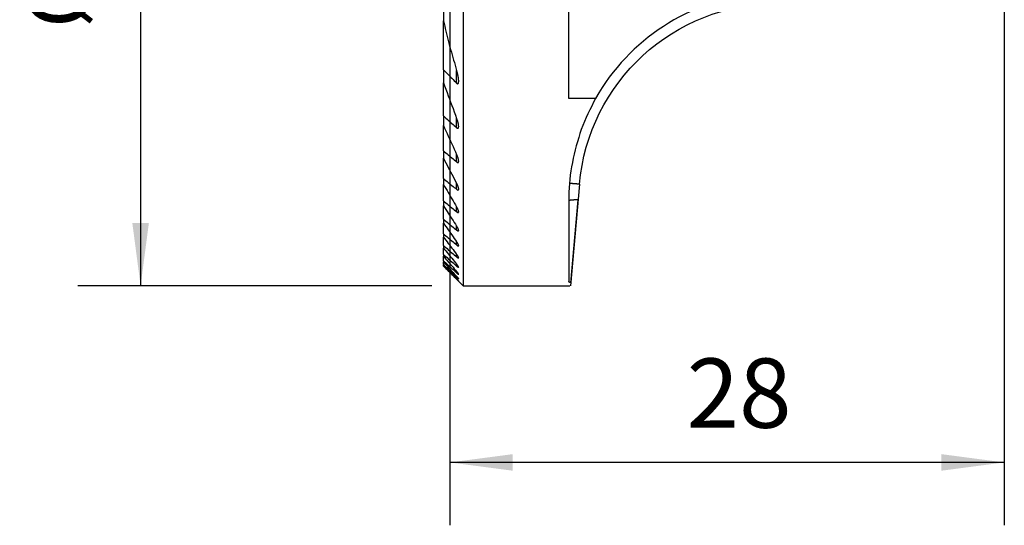
# Model space of a CAD drawing. Extents: x -21.7 to 54, y -32.1 to 51.2.
# Drawn here: x -21.7 to 28, y -32.1 to -6.6 of the extents above; entities that cross this region are included whole.
import ezdxf

# ---------------------------------------------------------------- set-up
doc = ezdxf.new("R2010")
doc.units = 0
doc.header["$MEASUREMENT"] = 0
doc.layers.get('0').update_dxf_attribs({"linetype": 'CONTINUOUS'})
for name, color, linetype in [('1', 4, 'CONTINUOUS'), ('2L', 7, 'CONTINUOUS'), ('SK2', 7, 'CONTINUOUS')]:
    doc.layers.add(name, color=color, linetype=linetype)
doc.styles.add('SANDVIK_STYLE', font='simplex.shx', dxfattribs={"height": 3})
doc.styles.get("Standard").update_dxf_attribs({"font": 'simplex.shx'})
doc.dimstyles.new('SANDVIK_DIM', dxfattribs={"dimscale": 0, "dimtxt": 4.5, "dimasz": 4.57, "dimexe": 5, "dimexo": 0, "dimgap": 2.3, "dimtad": 1, "dimdsep": 46, "dimtxsty": 'SANDVIK_STYLE', "dimcen": 0.09, "dimclrd": 256, "dimclre": 256, "dimclrt": 256, "dimadec": 0, "dimazin": 0, "dimtfac": 1, "dimtofl": 0, "dimtmove": 2, "dimatfit": 3, "dimfxl": 1, "dimtolj": 1, "dimtzin": 0, "dimarcsym": 0})

# ---------------------------------------------------------------- blocks, each defined once
blk = doc.blocks.new('*D1')
for p, q in [((-0.9125, 20), (-18.793567, 20)), ((-15.618567, 20), (-15.618567, -20)), ((-0.9125, -20), (-18.793567, -20))]:
    blk.add_line(p, q)
for points in [[(-15.618567, 20), (-15.20057, 16.825), (-16.036563, 16.825)], [(-15.618567, -20), (-16.036563, -16.825), (-15.20057, -16.825)]]:
    blk.add_solid(points)
for s, height, p in [('40', 3.50012, (-18.162377, 2.533476)), ('%%c', 3.175, (-18.162377, -6.991524))]:
    blk.add_text(s, height=height, rotation=90).set_placement(p)
blk = doc.blocks.new('*D3')
for p, q in [((0, -1.5875), (0, -32.091561)), ((28, -3.353977), (28, -32.091561)), ((28, -28.916561), (0, -28.916561))]:
    blk.add_line(p, q)
for points in [[(0, -28.916561), (3.175, -28.498564), (3.175, -29.334558)], [(28, -28.916561), (24.825, -29.334558), (24.825, -28.498564)]]:
    blk.add_solid(points)
blk.add_text('28', height=3.50012).set_placement((11.955193, -27.166501))

msp = doc.modelspace()

# ---------------------------------------------------------------- linework, layer by layer
at = {"layer": '1'}
for p, q in [((0.675, 20), (0.675, -20)), ((6, -10.535654), (6, 10.535654)), ((-0.325, -5.496803), (-0.325, -6.61172)), ((-0.325, -9.084456), (-0.325, -6.61172)), ((-0.325, -9.084456), (-0.325, -9.741783)), ((0.343279, -9.764351), (0.343279, -9.118793)), ((-0.325, -11.416648), (-0.325, -9.741783)), ((7.357816, -10.535654), (6, -10.535654)), ((-0.325, -11.416648), (-0.325, -11.899153)), ((-0.325, -13.177721), (-0.325, -11.899153)), ((0.343279, -12.013016), (0.343279, -11.540468)), ((-0.325, -13.177721), (-0.325, -13.55645)), ((0.343279, -13.739816), (0.343279, -13.368336)), ((-0.325, -14.576174), (-0.325, -13.55645)), ((-0.325, -14.576174), (-0.325, -14.881695)), ((-0.325, -15.709148), (-0.325, -14.881695)), ((0.343279, -15.124567), (0.343279, -14.823711)), ((6.544905, -14.866763), (6.095805, -20)), ((-0.325, -15.709148), (-0.325, -15.95783)), ((6, -15.7), (6, -19.777891)), ((6.109529, -19.843135), (6.476017, -15.654157)), ((-0.325, -16.63099), (-0.325, -15.95783)), ((0.343279, -16.254923), (0.343279, -16.008511)), ((-0.325, -16.63099), (-0.325, -16.832702)), ((-0.325, -17.375337), (-0.325, -16.832702)), ((-0.325, -17.375337), (-0.325, -17.536458)), ((0.343279, -17.181168), (0.343279, -16.979471)), ((-0.325, -17.964266), (-0.325, -17.536458)), ((0.343279, -17.934952), (0.343279, -17.771675)), ((-0.325, -17.964266), (-0.325, -18.089081)), ((-0.325, -18.412695), (-0.325, -18.089081)), ((-0.325, -18.412695), (-0.325, -18.504117)), ((-0.325, -18.730719), (-0.325, -18.504117)), ((-0.325, -18.730719), (-0.325, -18.790685)), ((-0.325, -18.924913), (-0.325, -18.790685)), ((0.343279, -18.537327), (0.343279, -18.408217)), ((-0.325, -18.924913), (-0.325, -18.954613)), ((-0.325, -18.999075), (-0.325, -18.954613)), ((-0.325, -18.999075), (-0.325, -19)), ((-0.325, -19), (0.675, -20)), ((0.343279, -19.002697), (0.343279, -18.904826)), ((0.343279, -19.340954), (0.343279, -19.272323)), ((0.343279, -19.558693), (0.343279, -19.518003)), ((0.343279, -19.65992), (0.343279, -19.646436)), ((0.675, -20), (6.052061, -20))]:
    msp.add_line(p, q, dxfattribs=at)
for points in [[(-0.325, -6.61172, 0), (-0.293814, -6.744702, 0), (-0.262629, -6.877684, 0), (-0.231443, -7.010666, 0), (-0.199878, -7.143556, 0), (-0.166694, -7.276053, 0), (-0.13351, -7.408551, 0), (-0.100326, -7.541048, 0), (-0.066372, -7.673347, 0), (-0.031191, -7.805328, 0), (0.00399, -7.937309, 0), (0.03917, -8.069291, 0), (0.07552, -8.200951, 0), (0.112694, -8.332385, 0), (0.149867, -8.463819, 0), (0.187041, -8.595253, 0), (0.22579, -8.726228, 0), (0.264953, -8.857083, 0), (0.304116, -8.987938, 0), (0.343279, -9.118793, 0)], [(-0.325, -9.084456, 0), (-0.264247, -9.146265, 0), (-0.203495, -9.208073, 0), (-0.142742, -9.269882, 0), (-0.081989, -9.331691, 0), (-0.021237, -9.393499, 0), (0.039516, -9.455308, 0), (0.100268, -9.517117, 0), (0.161021, -9.578926, 0), (0.221773, -9.640734, 0), (0.282526, -9.702543, 0), (0.343279, -9.764351, 0)], [(0.445251, -9.653197, 0), (0.444488, -9.63561, 0), (0.443726, -9.618024, 0), (0.442963, -9.600437, 0), (0.441559, -9.582893, 0), (0.439967, -9.565362, 0), (0.438376, -9.547831, 0), (0.436429, -9.53034, 0), (0.434087, -9.512893, 0), (0.431745, -9.495446, 0), (0.429338, -9.478009, 0), (0.426356, -9.46066, 0), (0.423375, -9.443312, 0), (0.420393, -9.425963, 0), (0.417051, -9.408682, 0), (0.413527, -9.391435, 0), (0.410003, -9.374188, 0), (0.406397, -9.356959, 0), (0.402416, -9.339811, 0), (0.398435, -9.322664, 0), (0.394454, -9.305517, 0), (0.390223, -9.288431, 0), (0.385861, -9.271377, 0), (0.381499, -9.254322, 0), (0.377103, -9.237277, 0), (0.372428, -9.220306, 0), (0.367754, -9.203335, 0), (0.363079, -9.186364, 0), (0.358232, -9.169442, 0), (0.353248, -9.152559, 0), (0.348263, -9.135676, 0), (0.343279, -9.118793, 0)], [(-0.325, -9.741783, 0), (-0.264247, -9.9053, 0), (-0.203495, -10.068817, 0), (-0.142742, -10.232333, 0), (-0.081989, -10.39585, 0), (-0.021237, -10.559367, 0), (0.039516, -10.722884, 0), (0.100268, -10.886401, 0), (0.161021, -11.049918, 0), (0.221774, -11.213434, 0), (0.282526, -11.376951, 0), (0.343279, -11.540468, 0)], [(0.343279, -9.764351, 0), (0.347132, -9.767817, 0), (0.350985, -9.771283, 0), (0.354838, -9.77475, 0), (0.358751, -9.778138, 0), (0.363074, -9.780996, 0), (0.367398, -9.783854, 0), (0.371721, -9.786712, 0), (0.376335, -9.788987, 0), (0.381222, -9.79071, 0), (0.38611, -9.792433, 0), (0.39109, -9.793532, 0), (0.396266, -9.793284, 0), (0.401443, -9.793037, 0), (0.406267, -9.791553, 0), (0.410794, -9.789029, 0), (0.41532, -9.786506, 0), (0.418734, -9.782647, 0), (0.422034, -9.77865, 0), (0.425212, -9.774575, 0), (0.427477, -9.769914, 0), (0.429742, -9.765252, 0), (0.431934, -9.760562, 0), (0.433484, -9.755616, 0), (0.435033, -9.750671, 0), (0.436583, -9.745725, 0), (0.437748, -9.740677, 0), (0.438862, -9.735616, 0), (0.439976, -9.730554, 0), (0.440931, -9.725462, 0), (0.441743, -9.720344, 0), (0.442556, -9.715225, 0), (0.44334, -9.710103, 0), (0.443843, -9.704945, 0), (0.444347, -9.699787, 0), (0.44485, -9.694629, 0), (0.445178, -9.689459, 0), (0.445363, -9.684279, 0), (0.445548, -9.6791, 0), (0.445734, -9.673921, 0), (0.445644, -9.66874, 0), (0.445513, -9.663559, 0), (0.445382, -9.658378, 0), (0.445251, -9.653197, 0)], [(7.357816, -10.535654, 0), (7.259646, -10.727934, 0), (7.161477, -10.920214, 0), (7.063307, -11.112495, 0), (6.965138, -11.304775, 0), (6.882189, -11.504051, 0), (6.800194, -11.703765, 0), (6.718199, -11.903479, 0), (6.636877, -12.103439, 0), (6.57082, -12.308976, 0), (6.504763, -12.514513, 0), (6.438705, -12.72005, 0), (6.377288, -12.926889, 0), (6.326749, -13.136781, 0), (6.27621, -13.346673, 0), (6.225671, -13.556566, 0), (6.185832, -13.768636, 0), (6.150298, -13.981582, 0), (6.114764, -14.194529, 0), (6.08346, -14.408035, 0), (6.062412, -14.622898, 0), (6.041365, -14.83776, 0), (6.020999, -15.052667, 0), (6.013999, -15.268445, 0), (6.007, -15.484222, 0), (6, -15.7, 0)], [(-0.325, -11.416648, 0), (-0.264247, -11.470863, 0), (-0.203495, -11.525078, 0), (-0.142742, -11.579294, 0), (-0.081989, -11.633509, 0), (-0.021236, -11.687724, 0), (0.039516, -11.741939, 0), (0.100269, -11.796155, 0), (0.161021, -11.85037, 0), (0.221774, -11.904585, 0), (0.282526, -11.958801, 0), (0.343279, -12.013016, 0)], [(-0.325, -11.899153, 0), (-0.264247, -12.032715, 0), (-0.203495, -12.166277, 0), (-0.142742, -12.299839, 0), (-0.081989, -12.433401, 0), (-0.021237, -12.566963, 0), (0.039516, -12.700526, 0), (0.100268, -12.834088, 0), (0.161021, -12.96765, 0), (0.221774, -13.101212, 0), (0.282526, -13.234774, 0), (0.343279, -13.368336, 0)], [(0.445277, -11.948796, 0), (0.443197, -11.926634, 0), (0.441117, -11.904472, 0), (0.439037, -11.88231, 0), (0.436097, -11.860263, 0), (0.432285, -11.838333, 0), (0.428474, -11.816402, 0), (0.424662, -11.794472, 0), (0.419482, -11.772831, 0), (0.414087, -11.751235, 0), (0.408693, -11.729639, 0), (0.403179, -11.708077, 0), (0.396354, -11.68689, 0), (0.389529, -11.665703, 0), (0.382704, -11.644516, 0), (0.375707, -11.62339, 0), (0.3676, -11.602659, 0), (0.359493, -11.581929, 0), (0.351386, -11.561198, 0), (0.343279, -11.540468, 0)], [(0.343279, -12.013016, 0), (0.346534, -12.015687, 0), (0.349789, -12.018358, 0), (0.353043, -12.02103, 0), (0.356298, -12.023701, 0), (0.359765, -12.026083, 0), (0.363288, -12.028389, 0), (0.366811, -12.030696, 0), (0.370333, -12.033002, 0), (0.374098, -12.034876, 0), (0.377909, -12.036666, 0), (0.38172, -12.038456, 0), (0.38559, -12.040074, 0), (0.389698, -12.041, 0), (0.393805, -12.041927, 0), (0.397912, -12.042853, 0), (0.402108, -12.042534, 0), (0.406305, -12.042197, 0), (0.41044, -12.041628, 0), (0.414245, -12.039825, 0), (0.418051, -12.038023, 0), (0.421437, -12.03562, 0), (0.424441, -12.032669, 0), (0.427445, -12.029719, 0), (0.429729, -12.026203, 0), (0.431887, -12.022587, 0), (0.434046, -12.018972, 0), (0.435536, -12.015034, 0), (0.437024, -12.011095, 0), (0.438512, -12.007157, 0), (0.43953, -12.003073, 0), (0.440514, -11.998979, 0), (0.441498, -11.994885, 0), (0.44222, -11.990741, 0), (0.442818, -11.986573, 0), (0.443416, -11.982405, 0), (0.443941, -11.978229, 0), (0.444249, -11.97403, 0), (0.444556, -11.969831, 0), (0.444864, -11.965631, 0), (0.445021, -11.961425, 0), (0.445106, -11.957215, 0), (0.445192, -11.953006, 0), (0.445277, -11.948796, 0)], [(-0.325, -13.177721, 0), (-0.264247, -13.228821, 0), (-0.203495, -13.27992, 0), (-0.142742, -13.33102, 0), (-0.081989, -13.382119, 0), (-0.021237, -13.433219, 0), (0.039516, -13.484318, 0), (0.100268, -13.535418, 0), (0.161021, -13.586518, 0), (0.221774, -13.637617, 0), (0.282526, -13.688717, 0), (0.343279, -13.739816, 0)], [(0.445272, -13.702366, 0), (0.444514, -13.691055, 0), (0.443757, -13.679743, 0), (0.442931, -13.668439, 0), (0.441178, -13.657239, 0), (0.439425, -13.646038, 0), (0.437672, -13.634838, 0), (0.435208, -13.623773, 0), (0.432696, -13.612719, 0), (0.430183, -13.601664, 0), (0.427326, -13.590696, 0), (0.424265, -13.57978, 0), (0.421204, -13.568864, 0), (0.418067, -13.557972, 0), (0.414612, -13.547174, 0), (0.411158, -13.536376, 0), (0.407704, -13.525578, 0), (0.40402, -13.514858, 0), (0.400233, -13.504172, 0), (0.396446, -13.493487, 0), (0.392612, -13.482819, 0), (0.388484, -13.47226, 0), (0.384356, -13.461702, 0), (0.380228, -13.451143, 0), (0.375919, -13.440659, 0), (0.371444, -13.430242, 0), (0.366969, -13.419826, 0), (0.362495, -13.40941, 0), (0.357738, -13.39912, 0), (0.352919, -13.388859, 0), (0.348099, -13.378597, 0), (0.343279, -13.368336, 0)], [(-0.325, -13.55645, 0), (-0.264247, -13.671655, 0), (-0.203495, -13.786861, 0), (-0.142742, -13.902066, 0), (-0.081989, -14.017272, 0), (-0.021237, -14.132478, 0), (0.039516, -14.247683, 0), (0.100268, -14.362889, 0), (0.161021, -14.478095, 0), (0.221773, -14.5933, 0), (0.282526, -14.708506, 0), (0.343279, -14.823711, 0)], [(0.343279, -13.739816, 0), (0.346447, -13.742307, 0), (0.349616, -13.744798, 0), (0.352784, -13.747289, 0), (0.355952, -13.74978, 0), (0.359225, -13.752124, 0), (0.362614, -13.754305, 0), (0.366004, -13.756486, 0), (0.369393, -13.758667, 0), (0.372839, -13.760748, 0), (0.376454, -13.762529, 0), (0.380069, -13.76431, 0), (0.383684, -13.766091, 0), (0.387385, -13.767656, 0), (0.391249, -13.768799, 0), (0.395114, -13.769942, 0), (0.398979, -13.771085, 0), (0.402987, -13.77135, 0), (0.407014, -13.771493, 0), (0.411042, -13.771636, 0), (0.41492, -13.77062, 0), (0.41878, -13.769459, 0), (0.422485, -13.767996, 0), (0.425689, -13.765551, 0), (0.428892, -13.763105, 0), (0.431485, -13.760077, 0), (0.433783, -13.756766, 0), (0.436081, -13.753455, 0), (0.437595, -13.749721, 0), (0.439101, -13.745982, 0), (0.440564, -13.74223, 0), (0.441503, -13.738311, 0), (0.442441, -13.734391, 0), (0.44338, -13.730472, 0), (0.443891, -13.726475, 0), (0.444379, -13.722475, 0), (0.444868, -13.718474, 0), (0.445091, -13.714455, 0), (0.445151, -13.710426, 0), (0.445212, -13.706396, 0), (0.445272, -13.702366, 0)], [(-0.325, -14.576174, 0), (-0.264247, -14.626028, 0), (-0.203495, -14.675882, 0), (-0.142742, -14.725736, 0), (-0.081989, -14.77559, 0), (-0.021237, -14.825444, 0), (0.039516, -14.875297, 0), (0.100268, -14.925151, 0), (0.161021, -14.975005, 0), (0.221774, -15.024859, 0), (0.282526, -15.074713, 0), (0.343279, -15.124567, 0)], [(-0.325, -14.881695, 0), (-0.264247, -14.984133, 0), (-0.203495, -15.086571, 0), (-0.142742, -15.189008, 0), (-0.081989, -15.291446, 0), (-0.021236, -15.393884, 0), (0.039516, -15.496322, 0), (0.100269, -15.59876, 0), (0.161021, -15.701198, 0), (0.221774, -15.803635, 0), (0.282526, -15.906073, 0), (0.343279, -16.008511, 0)], [(0.445278, -15.10928, 0), (0.444334, -15.099471, 0), (0.44339, -15.089661, 0), (0.442314, -15.07987, 0), (0.440603, -15.070165, 0), (0.438892, -15.06046, 0), (0.437045, -15.050785, 0), (0.434597, -15.041239, 0), (0.43215, -15.031693, 0), (0.429702, -15.022147, 0), (0.426668, -15.012771, 0), (0.423627, -15.003398, 0), (0.420586, -14.994024, 0), (0.41728, -14.984743, 0), (0.413789, -14.975528, 0), (0.410298, -14.966312, 0), (0.406797, -14.957101, 0), (0.402961, -14.948023, 0), (0.399125, -14.938946, 0), (0.395289, -14.929869, 0), (0.391355, -14.920835, 0), (0.38725, -14.911876, 0), (0.383144, -14.902917, 0), (0.379039, -14.893958, 0), (0.374775, -14.885075, 0), (0.370422, -14.876234, 0), (0.366069, -14.867393, 0), (0.361716, -14.858552, 0), (0.357133, -14.849828, 0), (0.352515, -14.841122, 0), (0.347897, -14.832417, 0), (0.343279, -14.823711, 0)], [(6.544905, -14.866763, 0), (6.533607, -14.865835, 0), (6.52231, -14.864906, 0), (6.511012, -14.863978, 0), (6.499715, -14.86305, 0), (6.488417, -14.862122, 0), (6.477119, -14.861196, 0), (6.465821, -14.86027, 0), (6.454523, -14.859344, 0), (6.443226, -14.858419, 0), (6.431928, -14.857494, 0), (6.42063, -14.856571, 0), (6.409332, -14.855647, 0), (6.398034, -14.854724, 0), (6.386736, -14.853802, 0), (6.375437, -14.852881, 0), (6.364139, -14.851959, 0), (6.352841, -14.851039, 0), (6.341542, -14.85012, 0), (6.330244, -14.849201, 0), (6.318946, -14.848282, 0), (6.307647, -14.847366, 0), (6.296348, -14.84645, 0), (6.28505, -14.845535, 0), (6.273751, -14.84462, 0), (6.262452, -14.843708, 0), (6.251153, -14.842795, 0), (6.239854, -14.841884, 0), (6.228555, -14.840975, 0), (6.217256, -14.840066, 0), (6.205957, -14.839159, 0), (6.194657, -14.838255, 0), (6.183357, -14.83735, 0), (6.172058, -14.83645, 0), (6.160758, -14.835551, 0), (6.149457, -14.834654, 0), (6.138157, -14.833762, 0), (6.126856, -14.83287, 0), (6.115555, -14.831985, 0), (6.104254, -14.831103, 0), (6.092952, -14.830228, 0), (6.08165, -14.829361, 0), (6.070346, -14.828503, 0), (6.059042, -14.827663, 0), (6.047735, -14.826856, 0), (6.036418, -14.826246, 0)], [(0.343279, -15.124567, 0), (0.346174, -15.126829, 0), (0.34907, -15.12909, 0), (0.351965, -15.131352, 0), (0.354861, -15.133614, 0), (0.357789, -15.13583, 0), (0.360848, -15.137866, 0), (0.363906, -15.139902, 0), (0.366964, -15.141939, 0), (0.370022, -15.143975, 0), (0.3732, -15.145813, 0), (0.376421, -15.147582, 0), (0.379641, -15.149351, 0), (0.382861, -15.15112, 0), (0.386183, -15.152675, 0), (0.389587, -15.154058, 0), (0.392991, -15.155442, 0), (0.396395, -15.156825, 0), (0.399943, -15.157737, 0), (0.403536, -15.158506, 0), (0.407129, -15.159275, 0), (0.410759, -15.159613, 0), (0.414431, -15.159477, 0), (0.418102, -15.15934, 0), (0.421626, -15.158459, 0), (0.42507, -15.15718, 0), (0.428416, -15.155735, 0), (0.431199, -15.153336, 0), (0.433982, -15.150937, 0), (0.436142, -15.148007, 0), (0.438072, -15.14488, 0), (0.439865, -15.14169, 0), (0.441033, -15.138206, 0), (0.442201, -15.134723, 0), (0.443147, -15.131185, 0), (0.443737, -15.127558, 0), (0.444326, -15.123932, 0), (0.444783, -15.120291, 0), (0.444948, -15.116621, 0), (0.445113, -15.11295, 0), (0.445278, -15.10928, 0)], [(-0.325, -15.709148, 0), (-0.264247, -15.758764, 0), (-0.203495, -15.80838, 0), (-0.142742, -15.857996, 0), (-0.081989, -15.907611, 0), (-0.021237, -15.957227, 0), (0.039516, -16.006843, 0), (0.100268, -16.056459, 0), (0.161021, -16.106075, 0), (0.221774, -16.155691, 0), (0.282526, -16.205307, 0), (0.343279, -16.254923, 0)], [(6.476017, -15.654157, 0), (6.467109, -15.65447, 0), (6.458201, -15.654783, 0), (6.449293, -15.655096, 0), (6.440385, -15.65541, 0), (6.431476, -15.655723, 0), (6.422569, -15.656049, 0), (6.413662, -15.656397, 0), (6.404756, -15.656757, 0), (6.395849, -15.65712, 0), (6.386943, -15.657476, 0), (6.378037, -15.657845, 0), (6.369132, -15.658238, 0), (6.360227, -15.658642, 0), (6.351323, -15.659046, 0), (6.342418, -15.659444, 0), (6.333515, -15.659867, 0), (6.324612, -15.660311, 0), (6.31571, -15.660762, 0), (6.306807, -15.661207, 0), (6.297906, -15.661664, 0), (6.289005, -15.662151, 0), (6.280106, -15.662653, 0), (6.271206, -15.663151, 0), (6.262307, -15.663652, 0), (6.253409, -15.664191, 0), (6.244513, -15.664748, 0), (6.235617, -15.665303, 0), (6.226721, -15.665862, 0), (6.217827, -15.666465, 0), (6.208935, -15.667087, 0), (6.200043, -15.667702, 0), (6.191152, -15.668341, 0), (6.182265, -15.669027, 0), (6.173379, -15.669723, 0), (6.164494, -15.670444, 0), (6.155613, -15.671201, 0), (6.146732, -15.671958, 0), (6.137853, -15.672744, 0), (6.12898, -15.673598, 0), (6.120108, -15.674453, 0), (6.111239, -15.675348, 0), (6.102379, -15.67632, 0), (6.093518, -15.677292, 0), (6.08467, -15.678364, 0), (6.075827, -15.679483, 0), (6.066991, -15.680659, 0), (6.058174, -15.681964, 0), (6.049365, -15.683326, 0), (6.040588, -15.684881, 0), (6.031842, -15.686592, 0), (6.023134, -15.688495, 0), (6.014555, -15.690913, 0), (6.006219, -15.694049, 0), (6, -15.7, 0)], [(-0.325, -15.95783, 0), (-0.264247, -16.050706, 0), (-0.203495, -16.143583, 0), (-0.142742, -16.236459, 0), (-0.081989, -16.329336, 0), (-0.021237, -16.422212, 0), (0.039516, -16.515089, 0), (0.100268, -16.607965, 0), (0.161021, -16.700842, 0), (0.221774, -16.793718, 0), (0.282526, -16.886595, 0), (0.343279, -16.979471, 0)], [(0.445279, -16.257274, 0), (0.444621, -16.249326, 0), (0.443963, -16.241378, 0), (0.442849, -16.233496, 0), (0.441245, -16.225684, 0), (0.43964, -16.217872, 0), (0.437641, -16.210157, 0), (0.435416, -16.202499, 0), (0.433191, -16.19484, 0), (0.430729, -16.187258, 0), (0.428063, -16.179742, 0), (0.425397, -16.172226, 0), (0.422644, -16.164743, 0), (0.419632, -16.157358, 0), (0.416619, -16.149974, 0), (0.413606, -16.14259, 0), (0.410371, -16.135301, 0), (0.40708, -16.128037, 0), (0.403789, -16.120773, 0), (0.400449, -16.113532, 0), (0.396931, -16.106374, 0), (0.393413, -16.099217, 0), (0.389896, -16.09206, 0), (0.386275, -16.084954, 0), (0.382566, -16.077894, 0), (0.378857, -16.070834, 0), (0.375148, -16.063774, 0), (0.371292, -16.056794, 0), (0.367395, -16.049835, 0), (0.363499, -16.042877, 0), (0.359603, -16.035918, 0), (0.355529, -16.029062, 0), (0.351446, -16.022212, 0), (0.347362, -16.015361, 0), (0.343279, -16.008511, 0)], [(0.343279, -16.254923, 0), (0.346219, -16.257222, 0), (0.349159, -16.259522, 0), (0.352098, -16.261821, 0), (0.355038, -16.26412, 0), (0.357978, -16.26642, 0), (0.361054, -16.268532, 0), (0.364139, -16.270632, 0), (0.367224, -16.272733, 0), (0.370309, -16.274834, 0), (0.373432, -16.276874, 0), (0.376664, -16.278739, 0), (0.379897, -16.280604, 0), (0.38313, -16.28247, 0), (0.386362, -16.284335, 0), (0.38975, -16.285896, 0), (0.393157, -16.28742, 0), (0.396564, -16.288943, 0), (0.399972, -16.290466, 0), (0.403567, -16.291461, 0), (0.407171, -16.292431, 0), (0.410774, -16.293402, 0), (0.414451, -16.293879, 0), (0.418182, -16.293996, 0), (0.421912, -16.294112, 0), (0.425512, -16.293289, 0), (0.42907, -16.292161, 0), (0.432368, -16.290564, 0), (0.435214, -16.28815, 0), (0.437948, -16.285641, 0), (0.439836, -16.282422, 0), (0.441724, -16.279203, 0), (0.442899, -16.275686, 0), (0.443855, -16.272079, 0), (0.444718, -16.268456, 0), (0.444905, -16.264729, 0), (0.445092, -16.261001, 0), (0.445279, -16.257274, 0)], [(-0.325, -16.63099, 0), (-0.264247, -16.681006, 0), (-0.203495, -16.731022, 0), (-0.142742, -16.781039, 0), (-0.081989, -16.831055, 0), (-0.021237, -16.881071, 0), (0.039516, -16.931087, 0), (0.100268, -16.981103, 0), (0.161021, -17.031119, 0), (0.221774, -17.081136, 0), (0.282526, -17.131152, 0), (0.343279, -17.181168, 0)], [(-0.325, -16.832702, 0), (-0.264247, -16.918063, 0), (-0.203495, -17.003424, 0), (-0.142742, -17.088785, 0), (-0.081989, -17.174147, 0), (-0.021237, -17.259508, 0), (0.039516, -17.344869, 0), (0.100268, -17.43023, 0), (0.161021, -17.515592, 0), (0.221774, -17.600953, 0), (0.282526, -17.686314, 0), (0.343279, -17.771675, 0)], [(-0.325, -17.375337, 0), (-0.264247, -17.426211, 0), (-0.203495, -17.477085, 0), (-0.142742, -17.527959, 0), (-0.08199, -17.578834, 0), (-0.021237, -17.629708, 0), (0.039516, -17.680582, 0), (0.100268, -17.731456, 0), (0.161021, -17.78233, 0), (0.221774, -17.833204, 0), (0.282526, -17.884078, 0), (0.343279, -17.934952, 0)], [(0.445277, -17.198455, 0), (0.444549, -17.191324, 0), (0.443821, -17.184192, 0), (0.44244, -17.177172, 0), (0.440755, -17.170205, 0), (0.43907, -17.163237, 0), (0.436784, -17.156443, 0), (0.434489, -17.149652, 0), (0.432193, -17.142861, 0), (0.429505, -17.136217, 0), (0.426799, -17.129578, 0), (0.424094, -17.12294, 0), (0.421177, -17.116394, 0), (0.418164, -17.109889, 0), (0.415152, -17.103384, 0), (0.412084, -17.096906, 0), (0.408826, -17.090521, 0), (0.405568, -17.084135, 0), (0.40231, -17.07775, 0), (0.398932, -17.071428, 0), (0.395473, -17.065149, 0), (0.392015, -17.05887, 0), (0.388556, -17.052591, 0), (0.384957, -17.046392, 0), (0.381333, -17.040207, 0), (0.377708, -17.034023, 0), (0.374083, -17.027838, 0), (0.37031, -17.021743, 0), (0.366535, -17.015649, 0), (0.36276, -17.009555, 0), (0.358978, -17.003466, 0), (0.355053, -16.997467, 0), (0.351128, -16.991468, 0), (0.347204, -16.98547, 0), (0.343279, -16.979471, 0)], [(0.343279, -17.181168, 0), (0.346084, -17.183402, 0), (0.34889, -17.185637, 0), (0.351695, -17.187871, 0), (0.354501, -17.190105, 0), (0.357306, -17.19234, 0), (0.360197, -17.194462, 0), (0.363116, -17.196545, 0), (0.366036, -17.198627, 0), (0.368956, -17.20071, 0), (0.371876, -17.202793, 0), (0.374897, -17.204724, 0), (0.377934, -17.206632, 0), (0.380971, -17.20854, 0), (0.384008, -17.210448, 0), (0.387087, -17.212282, 0), (0.390261, -17.213953, 0), (0.393434, -17.215624, 0), (0.396608, -17.217295, 0), (0.399807, -17.218908, 0), (0.403151, -17.220206, 0), (0.406494, -17.221504, 0), (0.409838, -17.222802, 0), (0.413276, -17.223774, 0), (0.416794, -17.224471, 0), (0.420312, -17.225169, 0), (0.423862, -17.225357, 0), (0.42744, -17.225106, 0), (0.430982, -17.224726, 0), (0.434187, -17.223116, 0), (0.437371, -17.221481, 0), (0.439625, -17.218691, 0), (0.441879, -17.215901, 0), (0.443071, -17.212523, 0), (0.444243, -17.209133, 0), (0.444762, -17.20561, 0), (0.445019, -17.202032, 0), (0.445277, -17.198455, 0)], [(-0.325, -17.536458, 0), (-0.264247, -17.615709, 0), (-0.203495, -17.694959, 0), (-0.142742, -17.77421, 0), (-0.081989, -17.853461, 0), (-0.021236, -17.932712, 0), (0.039516, -18.011963, 0), (0.100269, -18.091214, 0), (0.161021, -18.170464, 0), (0.221774, -18.249715, 0), (0.282526, -18.328966, 0), (0.343279, -18.408217, 0)], [(0.445277, -17.966356, 0), (0.444469, -17.959884, 0), (0.443661, -17.953412, 0), (0.442001, -17.947112, 0), (0.440241, -17.940832, 0), (0.43826, -17.934626, 0), (0.435899, -17.928546, 0), (0.433538, -17.922467, 0), (0.431008, -17.916459, 0), (0.428262, -17.910543, 0), (0.425517, -17.904627, 0), (0.42272, -17.898736, 0), (0.419705, -17.892953, 0), (0.41669, -17.887169, 0), (0.413675, -17.881386, 0), (0.410511, -17.875684, 0), (0.407286, -17.870015, 0), (0.404061, -17.864347, 0), (0.400829, -17.858682, 0), (0.397433, -17.853113, 0), (0.394037, -17.847545, 0), (0.390641, -17.841977, 0), (0.387217, -17.836427, 0), (0.383679, -17.830947, 0), (0.380142, -17.825468, 0), (0.376605, -17.819988, 0), (0.373039, -17.814528, 0), (0.36938, -17.809129, 0), (0.365722, -17.803729, 0), (0.362063, -17.79833, 0), (0.358384, -17.792945, 0), (0.354608, -17.787628, 0), (0.350831, -17.78231, 0), (0.347055, -17.776993, 0), (0.343279, -17.771675, 0)], [(-0.325, -17.964266, 0), (-0.264247, -18.016362, 0), (-0.203495, -18.068459, 0), (-0.142742, -18.120555, 0), (-0.081989, -18.172651, 0), (-0.021237, -18.224748, 0), (0.039516, -18.276845, 0), (0.100268, -18.328941, 0), (0.161021, -18.381038, 0), (0.221773, -18.433134, 0), (0.282526, -18.485231, 0), (0.343279, -18.537327, 0)], [(-0.325, -18.089081, 0), (-0.264247, -18.16324, 0), (-0.203495, -18.237398, 0), (-0.142742, -18.311557, 0), (-0.081989, -18.385715, 0), (-0.021237, -18.459874, 0), (0.039516, -18.534033, 0), (0.100268, -18.608192, 0), (0.161021, -18.68235, 0), (0.221774, -18.756509, 0), (0.282526, -18.830667, 0), (0.343279, -18.904826, 0)], [(0.343279, -17.934952, 0), (0.345994, -17.937171, 0), (0.348709, -17.939391, 0), (0.351424, -17.94161, 0), (0.354139, -17.94383, 0), (0.356854, -17.946049, 0), (0.359636, -17.948184, 0), (0.362438, -17.950292, 0), (0.36524, -17.952401, 0), (0.368043, -17.954509, 0), (0.370845, -17.956618, 0), (0.373727, -17.958615, 0), (0.376619, -17.960598, 0), (0.379511, -17.962581, 0), (0.382403, -17.964565, 0), (0.385328, -17.966498, 0), (0.388321, -17.968325, 0), (0.391314, -17.970152, 0), (0.394307, -17.97198, 0), (0.397312, -17.973786, 0), (0.400435, -17.97538, 0), (0.403559, -17.976973, 0), (0.406683, -17.978567, 0), (0.40986, -17.98004, 0), (0.413149, -17.981257, 0), (0.416438, -17.982474, 0), (0.419746, -17.983618, 0), (0.423196, -17.984246, 0), (0.426646, -17.984875, 0), (0.430118, -17.984999, 0), (0.43361, -17.98467, 0), (0.436879, -17.983649, 0), (0.439909, -17.981884, 0), (0.442007, -17.979165, 0), (0.443841, -17.976176, 0)], [(0.443841, -17.976176, 0), (0.443972, -17.975283, 0), (0.444102, -17.974391, 0), (0.444233, -17.973498, 0), (0.444364, -17.972605, 0), (0.444494, -17.971712, 0), (0.444625, -17.97082, 0), (0.444755, -17.969927, 0), (0.444886, -17.969034, 0), (0.445016, -17.968142, 0), (0.445147, -17.967249, 0), (0.445277, -17.966356, 0)], [(-0.325, -18.412695, 0), (-0.264247, -18.466331, 0), (-0.203495, -18.519968, 0), (-0.142742, -18.573604, 0), (-0.081989, -18.627241, 0), (-0.021237, -18.680877, 0), (0.039516, -18.734514, 0), (0.100268, -18.788151, 0), (0.161021, -18.841788, 0), (0.221773, -18.895424, 0), (0.282526, -18.949061, 0), (0.343279, -19.002697, 0)], [(-0.325, -18.504117, 0), (-0.264247, -18.573954, 0), (-0.203495, -18.643791, 0), (-0.142742, -18.713628, 0), (-0.081989, -18.783465, 0), (-0.021237, -18.853302, 0), (0.039516, -18.923139, 0), (0.100268, -18.992976, 0), (0.161021, -19.062813, 0), (0.221773, -19.13265, 0), (0.282526, -19.202486, 0), (0.343279, -19.272323, 0)], [(-0.325, -18.730719, 0), (-0.264247, -18.786195, 0), (-0.203495, -18.841671, 0), (-0.142742, -18.897147, 0), (-0.081989, -18.952623, 0), (-0.021237, -19.008099, 0), (0.039516, -19.063574, 0), (0.100268, -19.11905, 0), (0.161021, -19.174526, 0), (0.221774, -19.230002, 0), (0.282526, -19.285478, 0), (0.343279, -19.340954, 0)], [(-0.325, -18.790685, 0), (-0.264247, -18.856805, 0), (-0.203495, -18.922925, 0), (-0.142742, -18.989045, 0), (-0.08199, -19.055164, 0), (-0.021237, -19.121284, 0), (0.039516, -19.187404, 0), (0.100268, -19.253524, 0), (0.161021, -19.319644, 0), (0.221773, -19.385764, 0), (0.282526, -19.451883, 0), (0.343279, -19.518003, 0)], [(0.445278, -18.582176, 0), (0.44439, -18.576261, 0), (0.443366, -18.570378, 0), (0.441502, -18.564695, 0), (0.439637, -18.559012, 0), (0.437321, -18.553502, 0), (0.434884, -18.54804, 0), (0.432447, -18.542578, 0), (0.429679, -18.537275, 0), (0.426898, -18.53198, 0), (0.424116, -18.526685, 0), (0.42116, -18.521487, 0), (0.418144, -18.516321, 0), (0.415129, -18.511156, 0), (0.412068, -18.506017, 0), (0.408876, -18.500959, 0), (0.405684, -18.4959, 0), (0.402492, -18.490842, 0), (0.399228, -18.48583, 0), (0.395897, -18.480862, 0), (0.392566, -18.475894, 0), (0.389235, -18.470926, 0), (0.385837, -18.466004, 0), (0.382394, -18.461113, 0), (0.37895, -18.456223, 0), (0.375507, -18.451332, 0), (0.372012, -18.446478, 0), (0.368472, -18.441657, 0), (0.364932, -18.436836, 0), (0.361391, -18.432015, 0), (0.357819, -18.427217, 0), (0.354184, -18.422467, 0), (0.350549, -18.417717, 0), (0.346914, -18.412967, 0), (0.343279, -18.408217, 0)], [(0.343279, -18.537327, 0), (0.345913, -18.539544, 0), (0.348548, -18.541761, 0), (0.351182, -18.543978, 0), (0.353817, -18.546195, 0), (0.356451, -18.548412, 0), (0.359119, -18.550588, 0), (0.361823, -18.55272, 0), (0.364527, -18.554851, 0), (0.367231, -18.556983, 0), (0.369934, -18.559115, 0), (0.372663, -18.561214, 0), (0.37544, -18.56325, 0), (0.378217, -18.565286, 0), (0.380993, -18.567322, 0), (0.38377, -18.569358, 0), (0.38659, -18.571333, 0), (0.389447, -18.573254, 0), (0.392305, -18.575175, 0), (0.395162, -18.577096, 0), (0.398027, -18.579006, 0), (0.400989, -18.58076, 0), (0.403952, -18.582515, 0), (0.406914, -18.584269, 0), (0.409886, -18.586007, 0), (0.412991, -18.587496, 0), (0.416095, -18.588985, 0), (0.4192, -18.590473, 0), (0.42242, -18.591671, 0), (0.4257, -18.592719, 0), (0.42898, -18.593767, 0), (0.432402, -18.594083, 0), (0.435835, -18.594337, 0), (0.439089, -18.593342, 0), (0.441959, -18.59167, 0), (0.443963, -18.58887, 0), (0.444761, -18.58558, 0), (0.445278, -18.582176, 0)], [(-0.325, -18.924913, 0), (-0.264247, -18.982529, 0), (-0.203495, -19.040146, 0), (-0.142742, -19.097762, 0), (-0.081989, -19.155378, 0), (-0.021237, -19.212995, 0), (0.039516, -19.270611, 0), (0.100268, -19.328228, 0), (0.161021, -19.385844, 0), (0.221774, -19.44346, 0), (0.282526, -19.501077, 0), (0.343279, -19.558693, 0)], [(-0.325, -18.954613, 0), (-0.264247, -19.017506, 0), (-0.203495, -19.080399, 0), (-0.142742, -19.143292, 0), (-0.081989, -19.206185, 0), (-0.021237, -19.269078, 0), (0.039516, -19.331971, 0), (0.100268, -19.394864, 0), (0.161021, -19.457758, 0), (0.221773, -19.52065, 0), (0.282526, -19.583543, 0), (0.343279, -19.646436, 0)], [(-0.325, -18.999075, 0), (-0.264247, -19.059152, 0), (-0.203495, -19.119229, 0), (-0.142742, -19.179305, 0), (-0.081989, -19.239382, 0), (-0.021237, -19.299459, 0), (0.039516, -19.359536, 0), (0.100268, -19.419613, 0), (0.161021, -19.47969, 0), (0.221773, -19.539767, 0), (0.282526, -19.599843, 0), (0.343279, -19.65992, 0)], [(0.445278, -19.060408, 0), (0.444259, -19.054991, 0), (0.442841, -19.049689, 0), (0.440834, -19.044556, 0), (0.438699, -19.03948, 0), (0.436172, -19.034583, 0), (0.433644, -19.029685, 0), (0.430962, -19.024872, 0), (0.428141, -19.020137, 0), (0.42532, -19.015403, 0), (0.42243, -19.010711, 0), (0.419416, -19.006096, 0), (0.416403, -19.00148, 0), (0.41339, -18.996865, 0), (0.410258, -18.99233, 0), (0.407105, -18.98781, 0), (0.403952, -18.983289, 0), (0.400793, -18.978773, 0), (0.397533, -18.974329, 0), (0.394272, -18.969885, 0), (0.391012, -18.965441, 0), (0.387749, -18.960999, 0), (0.384404, -18.956618, 0), (0.381059, -18.952238, 0), (0.377714, -18.947857, 0), (0.374369, -18.943477, 0), (0.37096, -18.939145, 0), (0.367541, -18.934823, 0), (0.364121, -18.9305, 0), (0.360702, -18.926178, 0), (0.357245, -18.921885, 0), (0.353754, -18.91762, 0), (0.350262, -18.913355, 0), (0.346771, -18.909091, 0), (0.343279, -18.904826, 0)], [(0.343279, -19.002697, 0), (0.34588, -19.004961, 0), (0.348482, -19.007226, 0), (0.351083, -19.00949, 0), (0.353684, -19.011755, 0), (0.356286, -19.014019, 0), (0.358909, -19.016258, 0), (0.361562, -19.018461, 0), (0.364216, -19.020665, 0), (0.366869, -19.022868, 0), (0.369522, -19.025071, 0), (0.372188, -19.027259, 0), (0.374897, -19.029394, 0), (0.377605, -19.031529, 0), (0.380314, -19.033664, 0), (0.383023, -19.035798, 0), (0.385753, -19.037905, 0), (0.388523, -19.039961, 0), (0.391292, -19.042016, 0), (0.394061, -19.044072, 0), (0.396831, -19.046127, 0), (0.399662, -19.048096, 0), (0.402509, -19.050043, 0), (0.405356, -19.05199, 0), (0.408203, -19.053936, 0), (0.411121, -19.055772, 0), (0.414075, -19.057552, 0), (0.417029, -19.059332, 0), (0.419997, -19.061086, 0), (0.423102, -19.062588, 0), (0.426206, -19.064091, 0), (0.429347, -19.065499, 0), (0.432649, -19.066496, 0), (0.43595, -19.067493, 0), (0.439398, -19.0674, 0), (0.442495, -19.066321, 0), (0.444533, -19.063776, 0), (0.445278, -19.060408, 0)], [(0.445279, -19.411367, 0), (0.444027, -19.406424, 0), (0.442147, -19.401706, 0), (0.439965, -19.397097, 0), (0.437449, -19.392667, 0), (0.434818, -19.388298, 0), (0.432149, -19.383954, 0), (0.429285, -19.379735, 0), (0.426421, -19.375516, 0), (0.423551, -19.371301, 0), (0.420542, -19.367184, 0), (0.417533, -19.363067, 0), (0.414524, -19.358949, 0), (0.411464, -19.354871, 0), (0.408354, -19.35083, 0), (0.405243, -19.346788, 0), (0.402133, -19.342747, 0), (0.398973, -19.338745, 0), (0.395785, -19.334765, 0), (0.392598, -19.330784, 0), (0.38941, -19.326804, 0), (0.386192, -19.322848, 0), (0.382944, -19.318917, 0), (0.379697, -19.314985, 0), (0.376449, -19.311054, 0), (0.373192, -19.307129, 0), (0.369894, -19.30324, 0), (0.366595, -19.299352, 0), (0.363297, -19.295463, 0), (0.359998, -19.291574, 0), (0.356666, -19.287713, 0), (0.35332, -19.283865, 0), (0.349973, -19.280018, 0), (0.346626, -19.27617, 0), (0.343279, -19.272323, 0)], [(0.343279, -19.340954, 0), (0.345879, -19.343303, 0), (0.348479, -19.345653, 0), (0.35108, -19.348002, 0), (0.35368, -19.350352, 0), (0.35628, -19.352701, 0), (0.358896, -19.355033, 0), (0.361532, -19.357342, 0), (0.364169, -19.359651, 0), (0.366805, -19.361959, 0), (0.369442, -19.364268, 0), (0.372087, -19.366567, 0), (0.374762, -19.36883, 0), (0.377438, -19.371093, 0), (0.380114, -19.373356, 0), (0.38279, -19.375619, 0), (0.38548, -19.377865, 0), (0.388198, -19.380077, 0), (0.390916, -19.382289, 0), (0.393634, -19.384501, 0), (0.396352, -19.386713, 0), (0.39911, -19.388874, 0), (0.401881, -19.39102, 0), (0.404652, -19.393165, 0), (0.407424, -19.39531, 0), (0.410235, -19.397402, 0), (0.41308, -19.399448, 0), (0.415924, -19.401495, 0), (0.418769, -19.403541, 0), (0.421706, -19.405452, 0), (0.424659, -19.407339, 0), (0.427613, -19.409225, 0), (0.430693, -19.410891, 0), (0.433808, -19.412495, 0), (0.43703, -19.413834, 0), (0.440393, -19.414819, 0), (0.443809, -19.414364, 0), (0.445279, -19.411367, 0)], [(0.445278, -19.641805, 0), (0.443742, -19.637484, 0), (0.441418, -19.633518, 0), (0.438915, -19.629666, 0), (0.436281, -19.625898, 0), (0.433582, -19.622178, 0), (0.430792, -19.618524, 0), (0.428002, -19.61487, 0), (0.425143, -19.61127, 0), (0.422259, -19.607691, 0), (0.419374, -19.604111, 0), (0.416451, -19.600563, 0), (0.413502, -19.597037, 0), (0.410553, -19.59351, 0), (0.407599, -19.589987, 0), (0.404602, -19.586501, 0), (0.401606, -19.583015, 0), (0.398609, -19.579529, 0), (0.395602, -19.576052, 0), (0.392568, -19.572598, 0), (0.389534, -19.569144, 0), (0.3865, -19.56569, 0), (0.383458, -19.562243, 0), (0.380394, -19.558816, 0), (0.377329, -19.55539, 0), (0.374264, -19.551963, 0), (0.371199, -19.548537, 0), (0.368125, -19.545119, 0), (0.365034, -19.541716, 0), (0.361936, -19.538319, 0), (0.358837, -19.534923, 0), (0.355743, -19.531524, 0), (0.352635, -19.528136, 0), (0.349517, -19.524758, 0), (0.346396, -19.521382, 0), (0.343279, -19.518003, 0)], [(0.343279, -19.558693, 0), (0.346359, -19.561593, 0), (0.34944, -19.564493, 0), (0.35252, -19.567393, 0), (0.355601, -19.570292, 0), (0.358681, -19.573192, 0), (0.361787, -19.576065, 0), (0.364895, -19.578935, 0), (0.368003, -19.581805, 0), (0.371112, -19.584675, 0), (0.374226, -19.587539, 0), (0.377365, -19.590374, 0), (0.380505, -19.59321, 0), (0.383645, -19.596045, 0), (0.386785, -19.598881, 0), (0.389952, -19.601685, 0), (0.393127, -19.604482, 0), (0.396301, -19.607278, 0), (0.399476, -19.610075, 0), (0.40268, -19.612837, 0), (0.405896, -19.615586, 0), (0.409111, -19.618335, 0), (0.412327, -19.621084, 0), (0.415601, -19.623763, 0), (0.418876, -19.626441, 0), (0.422152, -19.629119, 0), (0.4255, -19.631704, 0), (0.428876, -19.634253, 0), (0.432275, -19.63677, 0), (0.435823, -19.639075, 0), (0.43944, -19.641255, 0), (0.443268, -19.643056, 0)], [(0.445279, -19.756043, 0), (0.442537, -19.752079, 0), (0.439458, -19.748355, 0), (0.436286, -19.74471, 0), (0.433077, -19.741096, 0), (0.429839, -19.737508, 0), (0.426592, -19.733929, 0), (0.423317, -19.730375, 0), (0.420041, -19.726822, 0), (0.416762, -19.723272, 0), (0.413463, -19.719741, 0), (0.410154, -19.716218, 0), (0.406849, -19.712692, 0), (0.403534, -19.709176, 0), (0.40021, -19.705668, 0), (0.396886, -19.70216, 0), (0.393561, -19.698653, 0), (0.390227, -19.695155, 0), (0.386888, -19.69166, 0), (0.383552, -19.688164, 0), (0.380211, -19.684672, 0), (0.376864, -19.681187, 0), (0.373514, -19.677703, 0), (0.370166, -19.674217, 0), (0.366814, -19.670736, 0), (0.363457, -19.66726, 0), (0.360097, -19.663786, 0), (0.35674, -19.66031, 0), (0.353379, -19.656837, 0), (0.350013, -19.653369, 0), (0.346645, -19.649903, 0), (0.343279, -19.646436, 0)], [(0.343279, -19.65992, 0), (0.347029, -19.663607, 0), (0.350779, -19.667293, 0), (0.354529, -19.67098, 0), (0.358279, -19.674667, 0), (0.362033, -19.678349, 0), (0.365794, -19.682024, 0), (0.369558, -19.685697, 0), (0.37332, -19.689371, 0), (0.377088, -19.69304, 0), (0.380862, -19.696702, 0), (0.384637, -19.700363, 0), (0.388411, -19.704025, 0), (0.392195, -19.707677, 0), (0.395983, -19.711324, 0), (0.399769, -19.714974, 0), (0.403564, -19.718614, 0), (0.407366, -19.722247, 0), (0.411167, -19.725881, 0), (0.414981, -19.729502, 0), (0.418806, -19.733111, 0), (0.422641, -19.736709, 0), (0.426494, -19.740288, 0), (0.430353, -19.74386, 0), (0.434262, -19.747377, 0), (0.4382, -19.750862, 0), (0.4422, -19.754276, 0)], [(6.109529, -19.843135, 0), (6.105728, -19.842092, 0), (6.101927, -19.841049, 0), (6.098126, -19.840006, 0), (6.094324, -19.838963, 0), (6.090523, -19.837919, 0), (6.086749, -19.836786, 0), (6.082992, -19.835594, 0), (6.079235, -19.834401, 0), (6.075478, -19.833209, 0), (6.071721, -19.832016, 0), (6.068006, -19.830701, 0), (6.064311, -19.82933, 0), (6.060615, -19.827959, 0), (6.056919, -19.826588, 0), (6.053246, -19.825162, 0), (6.049638, -19.823575, 0), (6.04603, -19.821988, 0), (6.042422, -19.820401, 0), (6.038853, -19.818734, 0), (6.035375, -19.81688, 0), (6.031896, -19.815026, 0), (6.028418, -19.813172, 0), (6.0251, -19.81105, 0), (6.02182, -19.808864, 0), (6.018539, -19.806678, 0), (6.015503, -19.804174, 0), (6.012539, -19.801576, 0), (6.009654, -19.798903, 0), (6.007201, -19.795817, 0), (6.004748, -19.792732, 0), (6.002992, -19.789215, 0), (6.001323, -19.785644, 0), (6.000596, -19.781787, 0), (6, -19.777891, 0)]]:
    msp.add_polyline3d(points, dxfattribs=at)
msp.add_arc((16.5, -15.7), 10.5, 95.465024, 150.538244, dxfattribs=at)
at = {"layer": '1', "extrusion": (0, 0, -1)}
msp.add_arc((-16.506852, -15.73832), 10, 5, 89.958839, dxfattribs=at)

# ---------------------------------------------------------------- dimensions: what is measured, and where the dimension line sits
at = {"layer": '2L'}
dim = msp.add_linear_dim(base=(0, -28.916561), p1=(28, -3.353977), p2=(0, -1.5875), text='28', dimstyle='SANDVIK_DIM', dxfattribs=at)
dim.commit()
dim.dimension.update_dxf_attribs({"geometry": '*D3', "text_midpoint": (11.955193, -27.166501)})
at = {"layer": 'SK2'}
dim = msp.add_linear_dim(base=(-15.618567, -20), p1=(-0.9125, 20), p2=(-0.9125, -20), angle=90, text='%%c', dimstyle='SANDVIK_DIM', dxfattribs=at)
dim.commit()
dim.dimension.update_dxf_attribs({"geometry": '*D1', "text_midpoint": (-18.162377, -6.991524)})

doc.saveas('drawing.dxf')
